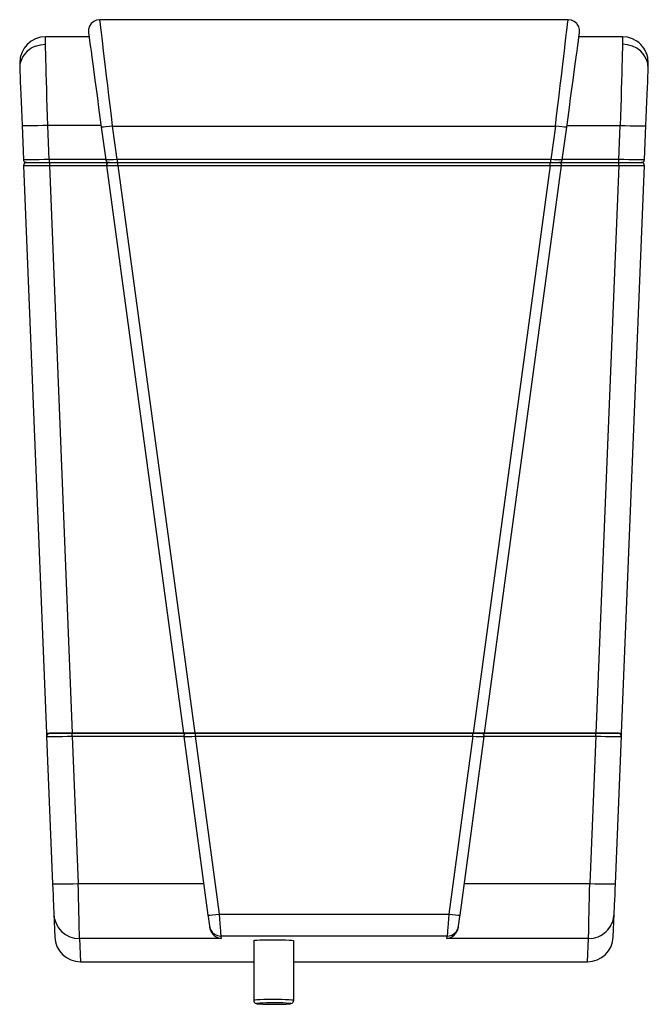
# Model space of a CAD drawing. Units: millimetres. Extents: x 233 to 1669, y -2083 to -1082.
# Drawn here: x 513 to 623, y -1454 to -1281 of the extents above; entities that cross this region are included whole.
import ezdxf

# ---------------------------------------------------------------- set-up
doc = ezdxf.new("R2010")
doc.units = ezdxf.units.MM
doc.layers.add('Model', color=7, linetype='Continuous', lineweight=30)

msp = doc.modelspace()

# ---------------------------------------------------------------- linework, layer by layer
at = {"layer": 'Model', "extrusion": (0, 1, 0)}
for p, q in [((527.08, -1281.36), (526.52, -1281.44)), ((527.09, -1281.45), (527.08, -1281.36)), ((609.03, -1281.36), (527.08, -1281.36)), ((609.02, -1281.45), (609.03, -1281.36)), ((609.59, -1281.44), (609.03, -1281.36)), ((525.26, -1282.52), (525.1, -1283.06)), ((525.1, -1283.06), (525.1, -1283.63)), ((525.57, -1282.05), (525.26, -1282.52)), ((526, -1281.68), (525.57, -1282.05)), ((526.52, -1281.44), (526, -1281.68)), ((527.12, -1281.72), (527.09, -1281.45)), ((527.17, -1282.17), (527.12, -1281.72)), ((527.25, -1282.79), (527.17, -1282.17)), ((527.34, -1283.58), (527.25, -1282.79)), ((608.76, -1283.58), (608.86, -1282.79)), ((608.86, -1282.79), (608.93, -1282.17)), ((608.93, -1282.17), (608.99, -1281.72)), ((608.99, -1281.72), (609.02, -1281.45)), ((610.11, -1281.68), (609.59, -1281.44)), ((610.54, -1282.05), (610.11, -1281.68)), ((610.59, -1282.13), (610.54, -1282.05)), ((610.84, -1282.52), (610.59, -1282.13)), ((610.87, -1282.6), (610.84, -1282.52)), ((611.01, -1283.06), (610.87, -1282.6)), ((611.01, -1283.12), (611.01, -1283.06)), ((611.01, -1283.63), (611.01, -1283.12)), ((515.83, -1284.71), (515.05, -1285.12)), ((516.68, -1284.45), (515.83, -1284.71)), ((517.55, -1284.36), (516.68, -1284.45)), ((517.55, -1284.45), (517.55, -1284.36)), ((525.19, -1284.36), (517.55, -1284.36)), ((517.55, -1284.69), (517.55, -1284.45)), ((517.55, -1285.1), (517.55, -1284.69)), ((525.1, -1283.63), (525.11, -1283.72)), ((525.11, -1283.72), (525.14, -1284)), ((525.14, -1284), (525.21, -1284.45)), ((525.21, -1284.45), (525.29, -1285.07)), ((527.46, -1284.53), (527.34, -1283.58)), ((527.59, -1285.62), (527.46, -1284.53)), ((608.52, -1285.62), (608.65, -1284.53)), ((608.65, -1284.53), (608.76, -1283.58)), ((610.82, -1285.07), (610.9, -1284.45)), ((610.9, -1284.45), (610.96, -1284)), ((618.55, -1284.36), (610.91, -1284.36)), ((610.96, -1284), (611, -1283.72)), ((611, -1283.72), (611.01, -1283.63)), ((619.43, -1284.45), (618.55, -1284.36)), ((618.55, -1284.36), (618.55, -1284.45)), ((618.55, -1284.45), (618.55, -1284.69)), ((618.55, -1284.69), (618.55, -1285.1)), ((620.28, -1284.71), (619.43, -1284.45)), ((620.8, -1284.98), (620.28, -1284.71)), ((513.81, -1286.36), (513.4, -1287.14)), ((514.37, -1285.68), (513.81, -1286.36)), ((515.05, -1285.12), (514.37, -1285.68)), ((515.05, -1286.37), (514.64, -1286.68)), ((515.29, -1286.25), (515.05, -1286.37)), ((515.83, -1285.99), (515.29, -1286.25)), ((515.83, -1285.99), (516.67, -1285.75)), ((516.67, -1285.75), (517.55, -1285.67)), ((517.55, -1285.67), (517.55, -1285.1)), ((517.57, -1286.41), (517.55, -1285.67)), ((517.6, -1287.29), (517.57, -1286.41)), ((525.29, -1285.07), (525.4, -1285.87)), ((525.4, -1285.87), (525.53, -1286.82)), ((527.74, -1286.86), (527.59, -1285.62)), ((608.37, -1286.86), (608.52, -1285.62)), ((610.58, -1286.82), (610.71, -1285.87)), ((610.71, -1285.87), (610.82, -1285.07)), ((618.53, -1286.41), (618.51, -1287.29)), ((618.55, -1285.67), (618.53, -1286.41)), ((618.55, -1285.1), (618.55, -1285.67)), ((619.43, -1285.75), (618.55, -1285.67)), ((620.28, -1285.99), (619.43, -1285.75)), ((621.06, -1286.37), (620.28, -1285.99)), ((621.05, -1285.12), (620.8, -1284.98)), ((621.45, -1285.43), (621.05, -1285.12)), ((621.74, -1286.88), (621.06, -1286.37)), ((621.74, -1285.68), (621.45, -1285.43)), ((622, -1285.99), (621.74, -1285.68)), ((622.3, -1286.36), (622, -1285.99)), ((622.45, -1286.63), (622.3, -1286.36)), ((513.12, -1288.13), (513.05, -1288.86)), ((513.14, -1287.98), (513.12, -1288.13)), ((513.4, -1287.14), (513.14, -1287.98)), ((513.4, -1288.22), (513.29, -1288.49)), ((513.62, -1287.82), (513.4, -1288.22)), ((513.81, -1287.51), (513.62, -1287.82)), ((514.08, -1287.2), (513.81, -1287.51)), ((514.37, -1286.88), (514.08, -1287.2)), ((514.64, -1286.68), (514.37, -1286.88)), ((517.63, -1288.32), (517.6, -1287.29)), ((525.53, -1286.82), (525.67, -1287.91)), ((525.67, -1287.91), (525.84, -1289.15)), ((527.9, -1288.22), (527.74, -1286.86)), ((528.08, -1289.69), (527.9, -1288.22)), ((608.03, -1289.69), (608.21, -1288.22)), ((608.21, -1288.22), (608.37, -1286.86)), ((610.27, -1289.15), (610.43, -1287.91)), ((610.43, -1287.91), (610.58, -1286.82)), ((618.51, -1287.29), (618.48, -1288.32)), ((622.3, -1287.51), (621.74, -1286.88)), ((622.71, -1288.22), (622.3, -1287.51)), ((622.71, -1287.14), (622.45, -1286.63)), ((622.78, -1287.34), (622.71, -1287.14)), ((622.97, -1288.99), (622.71, -1288.22)), ((622.97, -1287.98), (622.78, -1287.34)), ((622.99, -1288.09), (622.97, -1287.98)), ((623.05, -1288.86), (622.99, -1288.09)), ((513.05, -1288.86), (513.05, -1288.92)), ((513.05, -1288.92), (513.05, -1289.1)), ((513.05, -1289.1), (513.05, -1289.39)), ((513.1, -1289.22), (513.05, -1289.79)), ((513.05, -1289.39), (513.05, -1289.79)), ((513.05, -1289.79), (513.05, -1289.82)), ((513.05, -1289.82), (513.05, -1289.83)), ((513.05, -1289.83), (513.05, -1289.85)), ((513.05, -1289.85), (513.05, -1289.87)), ((513.05, -1289.87), (513.08, -1290.5)), ((513.14, -1288.99), (513.1, -1289.22)), ((513.29, -1288.49), (513.14, -1288.99)), ((517.66, -1289.48), (517.63, -1288.32)), ((517.7, -1290.75), (517.66, -1289.48)), ((525.84, -1289.15), (526.02, -1290.5)), ((528.27, -1291.26), (528.08, -1289.69)), ((607.84, -1291.26), (608.03, -1289.69)), ((610.08, -1290.5), (610.27, -1289.15)), ((618.45, -1289.48), (618.41, -1290.75)), ((618.48, -1288.32), (618.45, -1289.48)), ((623, -1289.26), (622.97, -1288.99)), ((623.05, -1289.79), (623, -1289.26)), ((623.03, -1290.5), (623.05, -1289.87)), ((623.05, -1288.92), (623.05, -1288.86)), ((623.05, -1289.1), (623.05, -1288.92)), ((623.05, -1289.39), (623.05, -1289.1)), ((623.05, -1289.79), (623.05, -1289.39)), ((623.05, -1289.81), (623.05, -1289.79)), ((623.05, -1289.83), (623.05, -1289.81)), ((623.05, -1289.85), (623.05, -1289.83)), ((623.05, -1289.87), (623.05, -1289.85)), ((513.08, -1290.5), (513.11, -1291.29)), ((513.11, -1291.29), (513.15, -1292.23)), ((517.74, -1292.12), (517.7, -1290.75)), ((526.02, -1290.5), (526.22, -1291.95)), ((528.46, -1292.91), (528.27, -1291.26)), ((607.64, -1292.91), (607.84, -1291.26)), ((609.89, -1291.95), (610.08, -1290.5)), ((618.41, -1290.75), (618.37, -1292.12)), ((622.96, -1292.23), (623, -1291.29)), ((623, -1291.29), (623.03, -1290.5)), ((513.15, -1292.23), (513.19, -1293.31)), ((513.19, -1293.31), (513.24, -1294.49)), ((517.78, -1293.57), (517.74, -1292.12)), ((526.22, -1291.95), (526.43, -1293.5)), ((528.67, -1294.62), (528.46, -1292.91)), ((607.44, -1294.62), (607.64, -1292.91)), ((609.68, -1293.5), (609.89, -1291.95)), ((618.37, -1292.12), (618.33, -1293.57)), ((622.87, -1294.49), (622.92, -1293.31)), ((622.92, -1293.31), (622.96, -1292.23)), ((513.24, -1294.49), (513.29, -1295.77)), ((517.82, -1295.09), (517.78, -1293.57)), ((517.86, -1296.66), (517.82, -1295.09)), ((526.43, -1293.5), (526.65, -1295.11)), ((526.65, -1295.11), (526.87, -1296.77)), ((528.88, -1296.39), (528.67, -1294.62)), ((607.22, -1296.39), (607.44, -1294.62)), ((609.24, -1296.77), (609.46, -1295.11)), ((609.46, -1295.11), (609.68, -1293.5)), ((618.29, -1295.09), (618.24, -1296.66)), ((618.33, -1293.57), (618.29, -1295.09)), ((622.82, -1295.77), (622.87, -1294.49)), ((513.29, -1295.77), (513.35, -1297.11)), ((517.91, -1298.27), (517.86, -1296.66)), ((526.87, -1296.77), (527.1, -1298.47)), ((529.1, -1298.18), (528.88, -1296.39)), ((607.01, -1298.18), (607.22, -1296.39)), ((609.01, -1298.47), (609.24, -1296.77)), ((618.24, -1296.66), (618.2, -1298.27)), ((622.76, -1297.11), (622.82, -1295.77)), ((513.35, -1297.11), (513.4, -1298.5)), ((513.4, -1298.5), (513.46, -1299.91)), ((517.95, -1299.88), (517.91, -1298.27)), ((527.1, -1298.47), (527.33, -1300.18)), ((529.32, -1299.99), (529.1, -1298.18)), ((606.79, -1299.99), (607.01, -1298.18)), ((608.77, -1300.18), (609.01, -1298.47)), ((618.2, -1298.27), (618.15, -1299.88)), ((622.65, -1299.91), (622.71, -1298.5)), ((622.71, -1298.5), (622.76, -1297.11)), ((513.46, -1299.91), (513.7, -1305.88)), ((513.55, -1299.93), (513.46, -1299.91)), ((513.8, -1299.95), (513.55, -1299.93)), ((514.22, -1299.96), (513.8, -1299.95)), ((514.78, -1299.96), (514.22, -1299.96)), ((515.46, -1299.96), (514.78, -1299.96)), ((516.23, -1299.94), (515.46, -1299.96)), ((517.08, -1299.91), (516.23, -1299.94)), ((517.95, -1299.88), (517.08, -1299.91)), ((518.2, -1305.88), (517.95, -1299.88)), ((527.29, -1299.88), (517.95, -1299.88)), ((527.33, -1300.18), (528.11, -1305.93)), ((527.43, -1300.19), (527.33, -1300.18)), ((527.72, -1300.17), (527.43, -1300.19)), ((528.15, -1300.13), (527.72, -1300.17)), ((528.7, -1300.06), (528.15, -1300.13)), ((529.32, -1299.99), (528.7, -1300.06)), ((530.11, -1305.88), (529.32, -1299.99)), ((529.32, -1299.99), (606.79, -1299.99)), ((606.79, -1299.99), (606, -1305.88)), ((607.4, -1300.06), (606.79, -1299.99)), ((607.95, -1300.13), (607.4, -1300.06)), ((608.39, -1300.17), (607.95, -1300.13)), ((608, -1305.93), (608.77, -1300.18)), ((608.67, -1300.19), (608.39, -1300.17)), ((608.77, -1300.18), (608.67, -1300.19)), ((608.82, -1299.88), (618.15, -1299.88)), ((617.91, -1305.88), (618.15, -1299.88)), ((618.15, -1299.88), (619.03, -1299.91)), ((619.03, -1299.91), (619.87, -1299.94)), ((619.87, -1299.94), (620.65, -1299.96)), ((620.65, -1299.96), (621.33, -1299.96)), ((621.33, -1299.96), (621.89, -1299.96)), ((621.89, -1299.96), (622.31, -1299.95)), ((622.31, -1299.95), (622.56, -1299.93)), ((622.41, -1305.88), (622.65, -1299.91)), ((622.56, -1299.93), (622.65, -1299.91)), ((513.78, -1305.89), (513.7, -1305.88)), ((513.7, -1305.88), (513.72, -1306.01)), ((513.72, -1306.01), (513.77, -1306.12)), ((513.77, -1306.69), (513.74, -1306.88)), ((513.74, -1306.88), (513.83, -1306.89)), ((513.74, -1306.88), (517.74, -1406.36)), ((513.77, -1306.12), (513.86, -1306.22)), ((513.88, -1306.52), (513.77, -1306.69)), ((514.04, -1305.89), (513.78, -1305.89)), ((513.83, -1306.89), (514.08, -1306.89)), ((513.86, -1306.22), (513.95, -1306.3)), ((514.04, -1306.4), (513.88, -1306.52)), ((513.95, -1306.3), (514.08, -1306.35)), ((514.46, -1305.89), (514.04, -1305.89)), ((514.14, -1306.38), (514.04, -1306.4)), ((514.08, -1306.35), (514.2, -1306.36)), ((514.08, -1306.89), (514.5, -1306.89)), ((514.24, -1306.36), (514.14, -1306.38)), ((514.2, -1306.36), (514.27, -1306.36)), ((514.27, -1306.36), (514.5, -1306.36)), ((515.02, -1305.89), (514.46, -1305.89)), ((514.5, -1306.36), (514.87, -1306.36)), ((514.5, -1306.89), (515.06, -1306.89)), ((514.87, -1306.36), (515.37, -1306.36)), ((515.7, -1305.89), (515.02, -1305.89)), ((515.06, -1306.89), (515.74, -1306.89)), ((515.37, -1306.36), (515.97, -1306.36)), ((516.47, -1305.89), (515.7, -1305.89)), ((515.74, -1306.89), (516.51, -1306.89)), ((515.97, -1306.36), (516.67, -1306.36)), ((517.32, -1305.88), (516.47, -1305.89)), ((516.51, -1306.89), (517.36, -1306.88)), ((516.67, -1306.36), (517.42, -1306.36)), ((518.2, -1305.88), (517.32, -1305.88)), ((517.36, -1306.88), (518.24, -1306.88)), ((517.42, -1306.36), (518.2, -1306.36)), ((518.2, -1305.88), (518.2, -1306.12)), ((528.1, -1305.88), (518.2, -1305.88)), ((518.2, -1306.12), (518.2, -1306.3)), ((518.2, -1306.3), (518.2, -1306.36)), ((518.2, -1306.36), (528.61, -1306.36)), ((518.24, -1306.36), (518.24, -1306.4)), ((518.24, -1306.4), (518.24, -1306.52)), ((518.24, -1306.52), (518.24, -1306.68)), ((518.24, -1306.68), (518.24, -1306.88)), ((518.24, -1306.88), (528.24, -1306.88)), ((518.24, -1306.88), (522.24, -1406.36)), ((528.21, -1305.93), (528.11, -1305.93)), ((528.11, -1305.93), (528.2, -1306.15)), ((528.11, -1305.93), (528.17, -1306.1)), ((528.17, -1306.1), (528.2, -1306.15)), ((528.2, -1306.15), (528.38, -1306.31)), ((528.2, -1306.15), (528.28, -1306.24)), ((528.49, -1305.93), (528.21, -1305.93)), ((528.25, -1306.78), (528.24, -1306.88)), ((528.24, -1306.88), (528.24, -1306.9)), ((528.24, -1306.9), (528.24, -1306.91)), ((528.24, -1306.91), (528.25, -1306.93)), ((528.26, -1306.72), (528.25, -1306.93)), ((528.26, -1306.72), (528.25, -1306.78)), ((528.25, -1306.93), (528.34, -1306.93)), ((528.25, -1306.93), (541.69, -1406.36)), ((528.36, -1306.53), (528.26, -1306.72)), ((528.27, -1306.68), (528.26, -1306.72)), ((528.36, -1306.53), (528.27, -1306.68)), ((528.28, -1306.24), (528.38, -1306.31)), ((528.34, -1306.93), (528.63, -1306.93)), ((528.53, -1306.41), (528.36, -1306.53)), ((528.38, -1306.52), (528.36, -1306.53)), ((528.38, -1306.31), (528.46, -1306.33)), ((528.38, -1306.31), (528.43, -1306.33)), ((528.53, -1306.41), (528.38, -1306.52)), ((528.43, -1306.33), (528.61, -1306.36)), ((528.46, -1306.33), (528.61, -1306.36)), ((528.94, -1305.92), (528.49, -1305.93)), ((528.74, -1306.36), (528.53, -1306.41)), ((528.55, -1306.4), (528.53, -1306.41)), ((528.74, -1306.36), (528.55, -1306.4)), ((528.61, -1306.36), (528.68, -1306.36)), ((528.63, -1306.93), (529.07, -1306.92)), ((528.68, -1306.36), (528.89, -1306.36)), ((528.89, -1306.36), (529.23, -1306.36)), ((529.49, -1305.9), (528.94, -1305.92)), ((529.07, -1306.92), (529.63, -1306.9)), ((529.23, -1306.36), (529.65, -1306.36)), ((530.11, -1305.88), (529.49, -1305.9)), ((529.63, -1306.9), (530.25, -1306.88)), ((529.65, -1306.36), (530.11, -1306.36)), ((606, -1305.88), (530.11, -1305.88)), ((530.11, -1305.88), (530.11, -1306.12)), ((530.11, -1306.12), (530.11, -1306.3)), ((530.11, -1306.3), (530.11, -1306.36)), ((530.11, -1306.36), (606, -1306.36)), ((530.25, -1306.4), (530.25, -1306.36)), ((530.25, -1306.52), (530.25, -1306.4)), ((530.25, -1306.68), (530.25, -1306.52)), ((530.25, -1306.88), (530.25, -1306.68)), ((530.25, -1306.88), (605.86, -1306.88)), ((530.25, -1306.88), (543.7, -1406.36)), ((605.86, -1306.88), (592.41, -1406.36)), ((594.42, -1406.36), (607.86, -1306.93)), ((605.86, -1306.4), (605.86, -1306.36)), ((605.86, -1306.52), (605.86, -1306.4)), ((605.86, -1306.68), (605.86, -1306.52)), ((605.86, -1306.88), (605.86, -1306.68)), ((605.86, -1306.88), (606.48, -1306.9)), ((606, -1306.12), (606, -1305.88)), ((606.61, -1305.9), (606, -1305.88)), ((606, -1306.3), (606, -1306.12)), ((606, -1306.36), (606, -1306.3)), ((606, -1306.36), (606.46, -1306.36)), ((606.46, -1306.36), (606.88, -1306.36)), ((606.48, -1306.9), (607.04, -1306.92)), ((607.17, -1305.92), (606.61, -1305.9)), ((606.88, -1306.36), (607.21, -1306.36)), ((607.04, -1306.92), (607.48, -1306.93)), ((607.61, -1305.93), (607.17, -1305.92)), ((607.21, -1306.36), (607.43, -1306.36)), ((607.52, -1306.39), (607.37, -1306.36)), ((607.43, -1306.36), (607.5, -1306.36)), ((607.48, -1306.93), (607.76, -1306.93)), ((607.5, -1306.36), (607.66, -1306.33)), ((607.5, -1306.36), (607.68, -1306.33)), ((607.5, -1306.36), (617.91, -1306.36)), ((607.57, -1306.41), (607.52, -1306.39)), ((607.56, -1306.4), (607.55, -1306.4)), ((607.57, -1306.41), (607.56, -1306.4)), ((607.67, -1306.47), (607.57, -1306.41)), ((607.9, -1305.93), (607.61, -1305.93)), ((607.66, -1306.33), (607.73, -1306.31)), ((607.74, -1306.53), (607.67, -1306.47)), ((607.68, -1306.33), (607.73, -1306.31)), ((607.73, -1306.52), (607.68, -1306.49)), ((607.73, -1306.31), (607.91, -1306.15)), ((607.73, -1306.31), (607.83, -1306.24)), ((607.74, -1306.53), (607.73, -1306.52)), ((607.78, -1306.6), (607.74, -1306.53)), ((607.83, -1306.68), (607.74, -1306.53)), ((607.76, -1306.93), (607.86, -1306.93)), ((607.85, -1306.72), (607.78, -1306.6)), ((607.83, -1306.24), (607.91, -1306.15)), ((607.85, -1306.72), (607.83, -1306.68)), ((607.86, -1306.93), (607.85, -1306.72)), ((607.86, -1306.78), (607.85, -1306.72)), ((607.86, -1306.78), (607.87, -1306.88)), ((607.87, -1306.9), (607.86, -1306.91)), ((607.86, -1306.93), (607.86, -1306.91)), ((607.87, -1306.88), (617.87, -1306.88)), ((607.87, -1306.88), (607.87, -1306.9)), ((608, -1305.93), (607.9, -1305.93)), ((607.91, -1306.15), (608, -1305.93)), ((607.91, -1306.15), (607.94, -1306.1)), ((607.94, -1306.1), (608, -1305.93)), ((617.91, -1305.88), (608, -1305.88)), ((617.87, -1306.88), (613.87, -1406.36)), ((617.87, -1306.4), (617.87, -1306.36)), ((617.87, -1306.52), (617.87, -1306.4)), ((617.87, -1306.68), (617.87, -1306.52)), ((617.87, -1306.88), (617.87, -1306.68)), ((617.87, -1306.88), (618.75, -1306.88)), ((617.91, -1306.12), (617.91, -1305.88)), ((618.79, -1305.88), (617.91, -1305.88)), ((617.91, -1306.3), (617.91, -1306.12)), ((617.91, -1306.36), (617.91, -1306.3)), ((617.91, -1306.36), (618.69, -1306.36)), ((618.37, -1406.36), (622.37, -1306.88)), ((618.69, -1306.36), (619.44, -1306.36)), ((618.75, -1306.88), (619.59, -1306.89)), ((619.63, -1305.89), (618.79, -1305.88)), ((619.44, -1306.36), (620.13, -1306.36)), ((619.59, -1306.89), (620.37, -1306.89)), ((620.41, -1305.89), (619.63, -1305.89)), ((620.13, -1306.36), (620.74, -1306.36)), ((620.37, -1306.89), (621.05, -1306.89)), ((621.09, -1305.89), (620.41, -1305.89)), ((620.74, -1306.36), (621.24, -1306.36)), ((621.05, -1306.89), (621.61, -1306.89)), ((621.65, -1305.89), (621.09, -1305.89)), ((621.24, -1306.36), (621.61, -1306.36)), ((621.61, -1306.36), (621.83, -1306.36)), ((621.61, -1306.89), (622.03, -1306.89)), ((622.07, -1305.89), (621.65, -1305.89)), ((621.83, -1306.36), (621.91, -1306.36)), ((622.07, -1306.4), (621.87, -1306.36)), ((621.91, -1306.36), (622, -1306.35)), ((622, -1306.35), (622.15, -1306.3)), ((622.03, -1306.89), (622.28, -1306.89)), ((622.32, -1305.89), (622.07, -1305.89)), ((622.23, -1306.52), (622.07, -1306.4)), ((622.15, -1306.3), (622.34, -1306.12)), ((622.34, -1306.69), (622.23, -1306.52)), ((622.28, -1306.89), (622.37, -1306.88)), ((622.41, -1305.88), (622.32, -1305.89)), ((622.34, -1306.12), (622.41, -1305.88)), ((622.37, -1306.88), (622.34, -1306.69)), ((517.74, -1406.36), (517.76, -1406.69)), ((517.74, -1406.36), (517.83, -1406.36)), ((517.76, -1406.69), (517.76, -1406.88)), ((517.8, -1406.69), (517.76, -1406.88)), ((517.76, -1406.88), (517.85, -1406.89)), ((517.76, -1406.88), (518.8, -1432.7)), ((517.8, -1406.69), (517.9, -1406.52)), ((517.9, -1406.52), (517.8, -1406.68)), ((517.8, -1406.68), (517.8, -1406.69)), ((517.83, -1406.36), (518.08, -1406.36)), ((517.85, -1406.89), (518.11, -1406.89)), ((517.9, -1406.52), (518.07, -1406.4)), ((518.07, -1406.4), (517.9, -1406.52)), ((517.9, -1406.52), (517.9, -1406.52)), ((518.07, -1406.4), (518.26, -1406.36)), ((518.07, -1406.4), (518.26, -1406.36)), ((518.26, -1406.36), (518.07, -1406.4)), ((518.07, -1406.4), (518.07, -1406.4)), ((518.08, -1406.36), (518.5, -1406.36)), ((518.11, -1406.89), (518.52, -1406.89)), ((518.34, -1406.36), (518.26, -1406.36)), ((518.57, -1406.36), (518.34, -1406.36)), ((518.5, -1406.36), (519.06, -1406.36)), ((518.52, -1406.89), (519.08, -1406.89)), ((518.94, -1406.36), (518.57, -1406.36)), ((519.43, -1406.36), (518.94, -1406.36)), ((519.06, -1406.36), (519.74, -1406.36)), ((519.08, -1406.89), (519.76, -1406.89)), ((520.04, -1406.36), (519.43, -1406.36)), ((519.74, -1406.36), (520.52, -1406.36)), ((519.76, -1406.89), (520.54, -1406.89)), ((520.73, -1406.36), (520.04, -1406.36)), ((520.52, -1406.36), (521.36, -1406.36)), ((520.54, -1406.89), (521.38, -1406.88)), ((521.48, -1406.36), (520.73, -1406.36)), ((521.36, -1406.36), (522.24, -1406.36)), ((521.38, -1406.88), (522.26, -1406.88)), ((522.26, -1406.36), (521.48, -1406.36)), ((522.24, -1406.36), (541.69, -1406.36)), ((522.26, -1406.4), (522.26, -1406.36)), ((542.26, -1406.36), (522.26, -1406.36)), ((522.26, -1406.52), (522.26, -1406.4)), ((522.26, -1406.68), (522.26, -1406.52)), ((522.26, -1406.88), (522.26, -1406.68)), ((522.26, -1406.88), (541.76, -1406.88)), ((522.26, -1406.88), (523.3, -1432.67)), ((541.69, -1406.36), (541.76, -1406.36)), ((541.76, -1406.36), (541.96, -1406.36)), ((541.77, -1406.78), (541.76, -1406.88)), ((541.76, -1406.88), (541.76, -1406.9)), ((541.76, -1406.9), (541.76, -1406.91)), ((541.76, -1406.91), (541.77, -1406.93)), ((541.78, -1406.72), (541.77, -1406.93)), ((541.78, -1406.72), (541.77, -1406.78)), ((541.77, -1406.93), (541.86, -1406.93)), ((541.77, -1406.93), (546, -1438.21)), ((541.88, -1406.53), (541.78, -1406.72)), ((541.79, -1406.68), (541.78, -1406.72)), ((541.88, -1406.53), (541.79, -1406.68)), ((541.86, -1406.93), (542.15, -1406.93)), ((542.05, -1406.41), (541.88, -1406.53)), ((541.9, -1406.52), (541.88, -1406.53)), ((542.05, -1406.41), (541.9, -1406.52)), ((541.96, -1406.36), (542.28, -1406.36)), ((542.11, -1406.39), (542.05, -1406.41)), ((542.07, -1406.4), (542.05, -1406.41)), ((542.1, -1406.4), (542.07, -1406.4)), ((542.26, -1406.36), (542.11, -1406.39)), ((542.15, -1406.93), (542.59, -1406.92)), ((542.33, -1406.36), (542.26, -1406.36)), ((542.28, -1406.36), (542.69, -1406.36)), ((542.55, -1406.36), (542.33, -1406.36)), ((542.88, -1406.36), (542.55, -1406.36)), ((542.59, -1406.92), (543.15, -1406.9)), ((542.69, -1406.36), (543.18, -1406.36)), ((543.3, -1406.36), (542.88, -1406.36)), ((543.15, -1406.9), (543.77, -1406.88)), ((543.18, -1406.36), (543.7, -1406.36)), ((543.77, -1406.36), (543.3, -1406.36)), ((543.7, -1406.36), (592.41, -1406.36)), ((543.77, -1406.36), (543.77, -1406.4)), ((592.34, -1406.36), (543.77, -1406.36)), ((543.77, -1406.4), (543.77, -1406.52)), ((543.77, -1406.52), (543.77, -1406.68)), ((543.77, -1406.68), (543.77, -1406.88)), ((543.77, -1406.88), (592.34, -1406.88)), ((543.77, -1406.88), (547.98, -1438.01)), ((592.34, -1406.88), (588.13, -1438.01)), ((590.11, -1438.21), (594.34, -1406.93)), ((592.34, -1406.4), (592.34, -1406.36)), ((592.81, -1406.36), (592.34, -1406.36)), ((592.34, -1406.52), (592.34, -1406.4)), ((592.34, -1406.68), (592.34, -1406.52)), ((592.34, -1406.88), (592.34, -1406.68)), ((592.34, -1406.88), (592.96, -1406.9)), ((592.41, -1406.36), (592.93, -1406.36)), ((593.23, -1406.36), (592.81, -1406.36)), ((592.93, -1406.36), (593.41, -1406.36)), ((592.96, -1406.9), (593.52, -1406.92)), ((593.56, -1406.36), (593.23, -1406.36)), ((593.41, -1406.36), (593.83, -1406.36)), ((593.52, -1406.92), (593.96, -1406.93)), ((593.77, -1406.36), (593.56, -1406.36)), ((593.85, -1406.36), (593.77, -1406.36)), ((593.83, -1406.36), (594.15, -1406.36)), ((594, -1406.39), (593.85, -1406.36)), ((613.85, -1406.36), (593.85, -1406.36)), ((593.96, -1406.93), (594.24, -1406.93)), ((594.05, -1406.41), (594, -1406.39)), ((594.04, -1406.4), (594.03, -1406.4)), ((594.05, -1406.41), (594.04, -1406.4)), ((594.15, -1406.47), (594.05, -1406.41)), ((594.15, -1406.36), (594.35, -1406.36)), ((594.22, -1406.53), (594.15, -1406.47)), ((594.21, -1406.52), (594.16, -1406.49)), ((594.22, -1406.53), (594.21, -1406.52)), ((594.26, -1406.6), (594.22, -1406.53)), ((594.31, -1406.68), (594.22, -1406.53)), ((594.24, -1406.93), (594.34, -1406.93)), ((594.33, -1406.72), (594.26, -1406.6)), ((594.33, -1406.72), (594.31, -1406.68)), ((594.34, -1406.93), (594.33, -1406.72)), ((594.34, -1406.78), (594.33, -1406.72)), ((594.35, -1406.88), (594.34, -1406.78)), ((594.34, -1406.91), (594.35, -1406.9)), ((594.34, -1406.93), (594.34, -1406.91)), ((594.35, -1406.36), (594.42, -1406.36)), ((594.35, -1406.9), (594.35, -1406.88)), ((594.35, -1406.88), (613.85, -1406.88)), ((594.42, -1406.36), (613.87, -1406.36)), ((613.85, -1406.88), (612.81, -1432.67)), ((613.85, -1406.4), (613.85, -1406.36)), ((614.63, -1406.36), (613.85, -1406.36)), ((613.85, -1406.52), (613.85, -1406.4)), ((613.85, -1406.68), (613.85, -1406.52)), ((613.85, -1406.88), (613.85, -1406.68)), ((613.85, -1406.88), (614.72, -1406.88)), ((613.87, -1406.36), (614.75, -1406.36)), ((615.38, -1406.36), (614.63, -1406.36)), ((614.72, -1406.88), (615.57, -1406.89)), ((614.75, -1406.36), (615.59, -1406.36)), ((616.07, -1406.36), (615.38, -1406.36)), ((615.57, -1406.89), (616.35, -1406.89)), ((615.59, -1406.36), (616.37, -1406.36)), ((616.67, -1406.36), (616.07, -1406.36)), ((616.35, -1406.89), (617.03, -1406.89)), ((616.37, -1406.36), (617.05, -1406.36)), ((617.17, -1406.36), (616.67, -1406.36)), ((617.03, -1406.89), (617.59, -1406.89)), ((617.05, -1406.36), (617.61, -1406.36)), ((617.54, -1406.36), (617.17, -1406.36)), ((617.31, -1432.7), (618.34, -1406.88)), ((617.77, -1406.36), (617.54, -1406.36)), ((617.59, -1406.89), (618, -1406.89)), ((617.61, -1406.36), (618.02, -1406.36)), ((617.84, -1406.36), (617.77, -1406.36)), ((617.84, -1406.36), (618.04, -1406.4)), ((617.84, -1406.36), (618.04, -1406.4)), ((618.04, -1406.4), (617.84, -1406.36)), ((618, -1406.89), (618.26, -1406.89)), ((618.02, -1406.36), (618.28, -1406.36)), ((618.04, -1406.4), (618.04, -1406.4)), ((618.21, -1406.52), (618.04, -1406.4)), ((618.09, -1406.44), (618.21, -1406.52)), ((618.21, -1406.52), (618.21, -1406.52)), ((618.31, -1406.69), (618.21, -1406.52)), ((618.25, -1406.58), (618.31, -1406.68)), ((618.26, -1406.89), (618.34, -1406.88)), ((618.28, -1406.36), (618.37, -1406.36)), ((618.31, -1406.68), (618.28, -1406.62)), ((618.31, -1406.69), (618.31, -1406.68)), ((618.33, -1406.74), (618.31, -1406.69)), ((618.34, -1406.88), (618.31, -1406.69)), ((618.34, -1406.88), (618.35, -1406.69)), ((618.35, -1406.69), (618.37, -1406.36)), ((518.8, -1432.7), (518.89, -1432.72)), ((518.8, -1432.7), (518.84, -1433.71)), ((518.89, -1432.72), (519.15, -1432.74)), ((519.15, -1432.74), (519.56, -1432.75)), ((519.56, -1432.75), (520.12, -1432.75)), ((520.12, -1432.75), (520.8, -1432.75)), ((520.8, -1432.75), (521.58, -1432.73)), ((521.58, -1432.73), (522.42, -1432.7)), ((522.42, -1432.7), (523.3, -1432.67)), ((523.3, -1432.67), (545.25, -1432.67)), ((523.33, -1434.01), (523.3, -1432.67)), ((590.86, -1432.67), (612.81, -1432.67)), ((612.78, -1434.01), (612.81, -1432.67)), ((612.81, -1432.67), (613.69, -1432.7)), ((613.69, -1432.7), (614.53, -1432.73)), ((614.53, -1432.73), (615.31, -1432.75)), ((615.31, -1432.75), (615.99, -1432.75)), ((615.99, -1432.75), (616.55, -1432.75)), ((616.55, -1432.75), (616.96, -1432.74)), ((616.96, -1432.74), (617.22, -1432.72)), ((617.22, -1432.72), (617.31, -1432.7)), ((617.26, -1433.71), (617.31, -1432.7)), ((518.84, -1433.71), (518.88, -1434.68)), ((518.88, -1434.68), (518.92, -1435.57)), ((523.36, -1435.32), (523.33, -1434.01)), ((612.75, -1435.32), (612.78, -1434.01)), ((617.19, -1435.57), (617.23, -1434.68)), ((617.23, -1434.68), (617.26, -1433.71)), ((518.92, -1435.57), (518.95, -1436.36)), ((518.95, -1436.36), (518.98, -1437.02)), ((523.38, -1436.58), (523.36, -1435.32)), ((523.41, -1437.76), (523.38, -1436.58)), ((612.7, -1437.76), (612.72, -1436.58)), ((612.72, -1436.58), (612.75, -1435.32)), ((617.13, -1437.02), (617.16, -1436.36)), ((617.16, -1436.36), (617.19, -1435.57)), ((518.98, -1437.02), (519, -1437.52)), ((519, -1437.52), (519.01, -1437.85)), ((519.01, -1437.85), (519.02, -1438)), ((519.02, -1438), (519.11, -1438.73)), ((519.02, -1438), (519.18, -1442.04)), ((523.43, -1438.84), (523.41, -1437.76)), ((546, -1438.21), (546.09, -1438.22)), ((546, -1438.21), (546.07, -1438.79)), ((546.09, -1438.22), (546.38, -1438.2)), ((546.38, -1438.2), (546.82, -1438.16)), ((546.82, -1438.16), (547.37, -1438.09)), ((547.37, -1438.09), (547.98, -1438.01)), ((547.98, -1438.01), (588.13, -1438.01)), ((547.98, -1438.01), (548.03, -1438.85)), ((588.13, -1438.01), (588.07, -1438.85)), ((588.13, -1438.01), (588.74, -1438.09)), ((588.74, -1438.09), (589.29, -1438.16)), ((589.29, -1438.16), (589.73, -1438.2)), ((589.73, -1438.2), (590.01, -1438.22)), ((590.01, -1438.22), (590.11, -1438.21)), ((590.03, -1438.79), (590.11, -1438.21)), ((612.67, -1438.84), (612.7, -1437.76)), ((616.93, -1442.04), (617.09, -1438)), ((616.99, -1438.75), (617.09, -1438)), ((617.09, -1438), (617.1, -1437.85)), ((617.1, -1437.85), (617.11, -1437.52)), ((617.11, -1437.52), (617.13, -1437.02)), ((519.11, -1438.73), (519.13, -1438.85)), ((519.13, -1438.85), (519.41, -1439.66)), ((519.41, -1439.66), (519.83, -1440.41)), ((523.46, -1439.8), (523.43, -1438.84)), ((523.47, -1440.63), (523.46, -1439.8)), ((546.07, -1438.79), (546.14, -1439.32)), ((546.14, -1439.32), (546.2, -1439.74)), ((546.2, -1439.74), (546.24, -1440.02)), ((546.24, -1440.02), (546.26, -1440.14)), ((548.03, -1438.85), (548.09, -1439.65)), ((548.09, -1439.65), (548.14, -1440.36)), ((588.02, -1439.65), (587.97, -1440.36)), ((588.07, -1438.85), (588.02, -1439.65)), ((589.85, -1440.14), (589.87, -1440.02)), ((589.87, -1440.02), (589.91, -1439.74)), ((589.91, -1439.74), (589.96, -1439.32)), ((589.96, -1439.32), (590.03, -1438.79)), ((612.63, -1440.63), (612.65, -1439.8)), ((612.65, -1439.8), (612.67, -1438.84)), ((616.41, -1440.18), (616.7, -1439.66)), ((616.7, -1439.66), (616.77, -1439.49)), ((616.77, -1439.49), (616.98, -1438.85)), ((616.98, -1438.85), (616.99, -1438.75)), ((519.83, -1440.41), (520.39, -1441.06)), ((520.39, -1441.06), (521.07, -1441.59)), ((521.07, -1441.59), (521.83, -1441.99)), ((523.49, -1441.3), (523.47, -1440.63)), ((523.5, -1441.81), (523.49, -1441.3)), ((546.26, -1440.14), (546.41, -1440.69)), ((546.26, -1440.14), (546.28, -1440.29)), ((546.28, -1440.29), (546.38, -1440.74)), ((546.38, -1440.74), (546.56, -1441.14)), ((546.41, -1440.69), (546.72, -1441.17)), ((546.56, -1441.14), (546.79, -1441.47)), ((546.72, -1441.17), (547.15, -1441.55)), ((546.79, -1441.47), (547.04, -1441.74)), ((547.04, -1441.74), (547.34, -1441.96)), ((547.15, -1441.55), (547.67, -1441.79)), ((547.67, -1441.79), (548.24, -1441.87)), ((548.14, -1440.36), (548.18, -1440.96)), ((548.18, -1440.96), (548.21, -1441.43)), ((548.21, -1441.43), (548.23, -1441.74)), ((548.23, -1441.74), (548.24, -1441.87)), ((587.88, -1441.74), (587.87, -1441.87)), ((587.9, -1441.43), (587.88, -1441.74)), ((587.93, -1440.96), (587.9, -1441.43)), ((587.97, -1440.36), (587.93, -1440.96)), ((588.18, -1441.84), (588.44, -1441.79)), ((588.44, -1441.79), (588.67, -1441.7)), ((588.67, -1441.7), (588.96, -1441.55)), ((588.77, -1441.96), (589.06, -1441.74)), ((588.96, -1441.55), (589.11, -1441.43)), ((589.06, -1441.74), (589.33, -1441.45)), ((589.11, -1441.43), (589.39, -1441.17)), ((589.33, -1441.45), (589.56, -1441.12)), ((589.39, -1441.17), (589.47, -1441.06)), ((589.47, -1441.06), (589.69, -1440.69)), ((589.56, -1441.12), (589.73, -1440.73)), ((589.69, -1440.69), (589.72, -1440.62)), ((589.72, -1440.62), (589.85, -1440.14)), ((589.73, -1440.73), (589.83, -1440.29)), ((589.83, -1440.29), (589.85, -1440.14)), ((612.61, -1441.81), (612.62, -1441.3)), ((612.62, -1441.3), (612.63, -1440.63)), ((614.28, -1441.99), (614.73, -1441.75)), ((614.73, -1441.75), (615.04, -1441.59)), ((615.04, -1441.59), (615.38, -1441.33)), ((615.38, -1441.33), (615.71, -1441.06)), ((615.71, -1441.06), (615.95, -1440.8)), ((615.95, -1440.8), (616.41, -1440.18)), ((615.95, -1440.8), (616.27, -1440.41)), ((616.27, -1440.41), (616.37, -1440.24)), ((519.18, -1442.04), (519.29, -1442.89)), ((519.29, -1442.89), (519.57, -1443.71)), ((521.83, -1441.99), (522.66, -1442.23)), ((522.66, -1442.23), (523.51, -1442.31)), ((523.51, -1442.15), (523.5, -1441.81)), ((523.51, -1442.31), (523.51, -1442.15)), ((548.3, -1442.31), (523.51, -1442.31)), ((523.51, -1442.31), (523.67, -1446.36)), ((547.34, -1441.96), (547.65, -1442.13)), ((547.65, -1442.13), (547.98, -1442.25)), ((547.98, -1442.25), (548.3, -1442.31)), ((587.87, -1441.87), (548.24, -1441.87)), ((548.24, -1441.87), (548.3, -1442.31)), ((554.02, -1442.67), (554.21, -1442.62)), ((554.02, -1442.67), (554.02, -1453.15)), ((554.21, -1442.62), (554.57, -1442.59)), ((554.57, -1442.59), (555.1, -1442.55)), ((555.1, -1442.55), (555.75, -1442.53)), ((555.75, -1442.53), (556.5, -1442.51)), ((556.5, -1442.51), (557.3, -1442.51)), ((557.3, -1442.51), (558.11, -1442.51)), ((558.11, -1442.51), (558.89, -1442.52)), ((558.89, -1442.52), (559.59, -1442.54)), ((559.59, -1442.54), (560.18, -1442.57)), ((560.18, -1442.57), (560.63, -1442.61)), ((560.63, -1442.61), (560.9, -1442.64)), ((560.9, -1442.64), (561, -1442.69)), ((561, -1453.17), (561, -1442.69)), ((587.81, -1442.31), (587.87, -1441.87)), ((587.81, -1442.31), (588.13, -1442.25)), ((612.6, -1442.31), (587.81, -1442.31)), ((587.87, -1441.87), (588.18, -1441.84)), ((588.13, -1442.25), (588.45, -1442.14)), ((588.45, -1442.14), (588.77, -1441.96)), ((612.43, -1446.36), (612.6, -1442.31)), ((612.6, -1442.15), (612.61, -1441.81)), ((612.6, -1442.31), (612.6, -1442.15)), ((612.6, -1442.31), (613.45, -1442.23)), ((613.45, -1442.23), (614.28, -1441.99)), ((616.54, -1443.71), (616.81, -1442.89)), ((616.81, -1442.89), (616.93, -1442.04)), ((519.57, -1443.71), (520, -1444.45)), ((520, -1444.45), (520.56, -1445.11)), ((520.56, -1445.11), (521.23, -1445.64)), ((614.88, -1445.64), (615.55, -1445.11)), ((615.55, -1445.11), (616.11, -1444.45)), ((616.11, -1444.45), (616.54, -1443.71)), ((521.23, -1445.64), (521.99, -1446.04)), ((521.99, -1446.04), (522.82, -1446.28)), ((522.82, -1446.28), (523.67, -1446.36)), ((523.67, -1446.36), (554.02, -1446.36)), ((561, -1446.36), (612.43, -1446.36)), ((612.43, -1446.36), (613.29, -1446.28)), ((613.29, -1446.28), (614.11, -1446.04)), ((614.11, -1446.04), (614.88, -1445.64)), ((554.02, -1453.15), (554.01, -1453.26)), ((554.01, -1453.26), (554.07, -1453.44)), ((554.21, -1453.11), (554.02, -1453.15)), ((554.07, -1453.44), (554.2, -1453.57)), ((554.2, -1453.57), (554.26, -1453.6)), ((554.57, -1453.07), (554.21, -1453.11)), ((554.26, -1453.6), (554.42, -1453.68)), ((554.42, -1453.68), (554.6, -1453.72)), ((554.52, -1453.65), (554.71, -1453.61)), ((554.52, -1453.69), (554.52, -1453.65)), ((554.71, -1453.73), (554.52, -1453.69)), ((555.1, -1453.04), (554.57, -1453.07)), ((554.6, -1453.72), (554.71, -1453.73)), ((554.71, -1453.61), (555.07, -1453.58)), ((554.71, -1453.73), (555.07, -1453.76)), ((555.07, -1453.58), (555.59, -1453.55)), ((555.07, -1453.76), (555.59, -1453.79)), ((555.75, -1453.01), (555.1, -1453.04)), ((555.59, -1453.55), (556.22, -1453.53)), ((555.59, -1453.79), (556.22, -1453.81)), ((556.5, -1453), (555.75, -1453.01)), ((556.22, -1453.53), (556.94, -1453.52)), ((556.22, -1453.81), (556.94, -1453.83)), ((557.3, -1452.99), (556.5, -1453)), ((556.94, -1453.52), (557.69, -1453.52)), ((556.94, -1453.83), (557.69, -1453.83)), ((558.11, -1452.99), (557.3, -1452.99)), ((557.69, -1453.52), (558.43, -1453.52)), ((557.69, -1453.83), (558.43, -1453.82)), ((558.89, -1453.01), (558.11, -1452.99)), ((558.43, -1453.52), (559.11, -1453.54)), ((558.43, -1453.82), (559.11, -1453.8)), ((559.59, -1453.03), (558.89, -1453.01)), ((559.11, -1453.54), (559.69, -1453.57)), ((559.11, -1453.8), (559.69, -1453.78)), ((560.18, -1453.06), (559.59, -1453.03)), ((559.69, -1453.57), (560.13, -1453.6)), ((559.69, -1453.78), (560.13, -1453.75)), ((560.13, -1453.6), (560.4, -1453.63)), ((560.4, -1453.71), (560.13, -1453.75)), ((560.13, -1453.75), (560.4, -1453.72)), ((560.63, -1453.09), (560.18, -1453.06)), ((560.4, -1453.63), (560.5, -1453.67)), ((560.5, -1453.67), (560.4, -1453.71)), ((560.4, -1453.72), (560.58, -1453.68)), ((560.58, -1453.68), (560.74, -1453.6)), ((560.9, -1453.13), (560.63, -1453.09)), ((560.74, -1453.6), (560.8, -1453.57)), ((560.8, -1453.57), (560.92, -1453.44)), ((561, -1453.17), (560.9, -1453.13)), ((560.92, -1453.44), (560.99, -1453.26)), ((560.99, -1453.26), (561, -1453.17))]:
    msp.add_line(p, q, dxfattribs=at)

doc.saveas('drawing.dxf')
